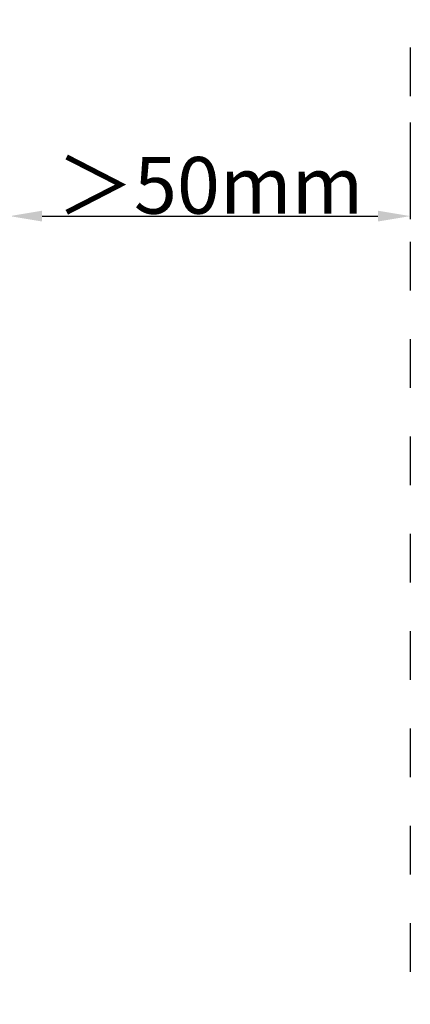
# Model space of a CAD drawing. Units: millimetres. Extents: x 54 to 474, y 40 to 337.
# Drawn here: x 346 to 371, y 195 to 256 of the extents above; entities that cross this region are included whole.
import ezdxf

# ---------------------------------------------------------------- set-up
doc = ezdxf.new("R2010")
doc.units = ezdxf.units.MM
doc.header["$MEASUREMENT"] = 0
doc.linetypes.add('DASHED', pattern=[6, 3, -3])
doc.layers.add('标注', color=3, linetype='Continuous')
doc.styles.add('鸿蒙字体', font='txt', dxfattribs={"height": 3.5})
doc.dimstyles.new('安装示意', dxfattribs={"dimtxt": 3.5, "dimasz": 2, "dimexe": 0.18, "dimexo": 0, "dimgap": 0.09, "dimtad": 1, "dimtoh": 1, "dimdec": 1, "dimlfac": 2, "dimzin": 0, "dimdsep": 46, "dimtxsty": '鸿蒙字体', "dimcen": 0.09, "dimclrd": 3, "dimclre": 3, "dimclrt": 3, "dimadec": 0, "dimazin": 0, "dimtfac": 1, "dimtdec": 4, "dimtix": 1, "dimtofl": 0, "dimtmove": 0, "dimatfit": 1, "dimfxl": 0, "dimtolj": 1, "dimtzin": 0, "dimarcsym": 0})

# ---------------------------------------------------------------- blocks, each defined once
blk = doc.blocks.new('*D32')
at = {"layer": 'Defpoints', "color": 0}
for p in [(345.859, 252.768), (370.572, 249.779), (370.572, 244.009)]:
    blk.add_point(p, dxfattribs=at)
at = {"layer": '标注', "color": 3, "lineweight": -2}
for p, q in [((345.859, 252.768), (345.859, 243.829)), ((370.572, 249.779), (370.572, 243.829)), ((347.859, 244.009), (368.572, 244.009))]:
    blk.add_line(p, q, dxfattribs=at)
at = {"layer": '标注', "color": 3}
for points in [[(347.859, 244.342), (347.859, 243.676), (345.859, 244.009)], [(368.572, 243.676), (368.572, 244.342), (370.572, 244.009)]]:
    blk.add_solid(points, dxfattribs=at)
at = {"layer": '标注', "color": 3, "insert": (358.215, 245.906), "char_height": 3.5, "attachment_point": 5, "style": '鸿蒙字体'}
blk.add_mtext('\\A1;＞50mm', dxfattribs=at)

msp = doc.modelspace()

# ---------------------------------------------------------------- linework, layer by layer
at = {"color": 1, "linetype": 'DASHED'}
msp.add_line((370.572, 278.412), (370.572, 134.303), dxfattribs=at)

# ---------------------------------------------------------------- dimensions: what is measured, and where the dimension line sits
at = {"layer": '标注'}
dim = msp.add_linear_dim(base=(370.572, 244.009), p1=(345.859, 252.768), p2=(370.572, 249.779), text='＞50mm', dimstyle='安装示意', override={"dimtxsty": '鸿蒙字体'}, dxfattribs=at)
dim.commit()
dim.dimension.update_dxf_attribs({"geometry": '*D32', "text_midpoint": (358.215, 245.906)})

doc.saveas('drawing.dxf')
